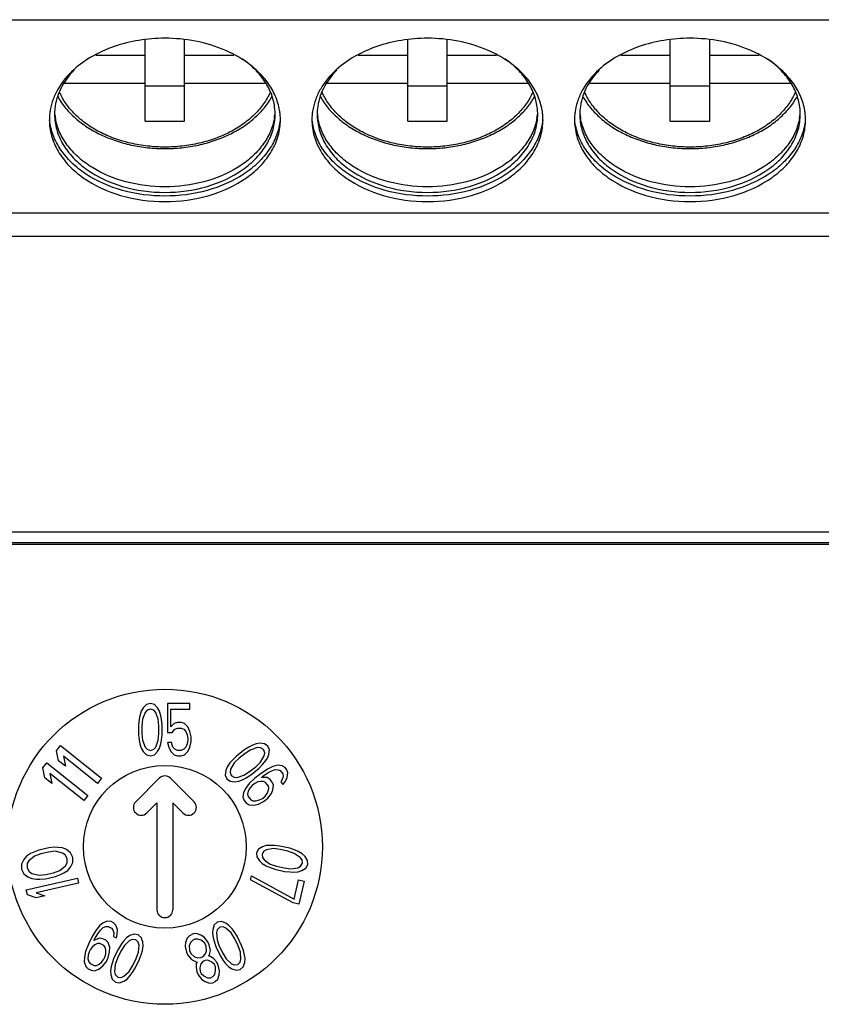
# Model space of a CAD drawing. Units: inches. Extents: x 0.48 to 10.46, y 0.19 to 8.31.
# Drawn here: x 4.89 to 5.49, y 5.41 to 6.15 of the extents above; entities that cross this region are included whole.
import ezdxf

# ---------------------------------------------------------------- set-up
doc = ezdxf.new("R2010")
doc.units = ezdxf.units.IN
doc.header["$LTSCALE"] = 0.605
doc.header["$MEASUREMENT"] = 0
doc.layers.get('0').update_dxf_attribs({"linetype": 'CONTINUOUS'})

msp = doc.modelspace()

# ---------------------------------------------------------------- linework, layer by layer
at = {"color": 7, "linetype": 'Continuous'}
for p, q in [((4.49059, 6.14625), (6.49846, 6.14625)), ((4.98764, 6.07025), (4.98764, 6.13106)), ((5.01717, 6.07025), (5.01717, 6.13106)), ((5.18449, 6.07025), (5.18449, 6.13106)), ((5.21402, 6.07025), (5.21402, 6.13106)), ((5.38134, 6.07025), (5.38134, 6.13106)), ((5.41087, 6.07025), (5.41087, 6.13106)), ((4.95057, 6.11967), (4.98764, 6.11967)), ((5.01717, 6.11967), (5.05419, 6.11967)), ((5.14742, 6.11967), (5.18449, 6.11967)), ((5.21402, 6.11967), (5.25104, 6.11967)), ((5.34427, 6.11967), (5.38134, 6.11967)), ((5.41087, 6.11967), (5.44789, 6.11967)), ((4.92716, 6.09879), (4.98764, 6.09879)), ((5.01717, 6.09879), (5.07761, 6.09879)), ((5.12401, 6.09879), (5.18449, 6.09879)), ((5.21402, 6.09879), (5.27446, 6.09879)), ((5.32086, 6.09879), (5.38134, 6.09879)), ((5.41087, 6.09879), (5.47131, 6.09879)), ((4.98764, 6.0967), (5.01717, 6.0967)), ((5.18449, 6.0967), (5.21402, 6.0967)), ((5.38134, 6.0967), (5.41087, 6.0967)), ((4.98764, 6.07025), (5.01717, 6.07025)), ((5.18449, 6.07025), (5.21402, 6.07025)), ((5.38134, 6.07025), (5.41087, 6.07025)), ((4.49059, 6.00149), (6.49846, 6.00149)), ((4.49059, 5.98387), (6.49846, 5.98387)), ((4.43154, 5.76242), (6.55752, 5.76242)), ((6.50831, 5.75416), (4.48075, 5.75416)), ((4.56225, 5.75312), (6.4268, 5.75312)), ((4.98862, 5.63281), (4.98616, 5.6303)), ((4.99157, 5.63365), (4.98862, 5.63281)), ((4.99453, 5.63281), (4.99157, 5.63365)), ((4.99699, 5.6303), (4.99453, 5.63281)), ((5.00437, 5.63365), (5.00437, 5.61187)), ((5.0211, 5.63365), (5.00437, 5.63365)), ((5.0211, 5.62946), (5.0211, 5.63365)), ((4.98469, 5.62779), (4.9837, 5.62444)), ((4.98616, 5.6303), (4.98469, 5.62779)), ((4.98764, 5.62695), (4.98567, 5.62192)), ((4.98911, 5.62862), (4.98764, 5.62695)), ((4.99157, 5.62946), (4.98911, 5.62862)), ((4.99404, 5.62862), (4.99157, 5.62946)), ((4.99551, 5.62695), (4.99404, 5.62862)), ((4.99748, 5.62192), (4.99551, 5.62695)), ((4.99846, 5.62779), (4.99699, 5.6303)), ((4.99945, 5.62444), (4.99846, 5.62779)), ((5.00683, 5.61606), (5.00683, 5.62946)), ((5.00683, 5.62946), (5.0211, 5.62946)), ((4.98321, 5.62192), (4.98272, 5.61773)), ((4.98272, 5.61773), (4.98272, 5.6102)), ((4.9837, 5.62444), (4.98321, 5.62192)), ((4.98567, 5.62192), (4.98518, 5.6169)), ((4.99797, 5.6169), (4.99748, 5.62192)), ((4.99994, 5.62192), (4.99945, 5.62444)), ((5.00043, 5.61773), (4.99994, 5.62192)), ((5.00043, 5.6102), (5.00043, 5.61773)), ((5.00929, 5.61857), (5.00683, 5.61606)), ((5.01175, 5.61941), (5.00929, 5.61857)), ((5.0147, 5.61941), (5.01175, 5.61941)), ((5.01717, 5.61857), (5.0147, 5.61941)), ((5.01963, 5.61606), (5.01717, 5.61857)), ((4.98272, 5.6102), (4.98321, 5.60601)), ((4.98518, 5.6169), (4.98518, 5.61103)), ((4.98518, 5.61103), (4.98567, 5.60601)), ((4.99748, 5.60601), (4.99797, 5.61103)), ((4.99797, 5.61103), (4.99797, 5.6169)), ((4.99994, 5.60601), (5.00043, 5.6102)), ((5.00437, 5.61187), (5.00781, 5.61187)), ((5.00781, 5.61187), (5.00978, 5.61438)), ((5.00978, 5.61438), (5.01175, 5.61522)), ((5.01175, 5.61522), (5.0147, 5.61522)), ((5.0147, 5.61522), (5.01667, 5.61438)), ((5.01667, 5.61438), (5.01815, 5.61271)), ((5.01815, 5.61271), (5.01913, 5.6102)), ((5.01913, 5.6102), (5.01963, 5.60768)), ((5.0211, 5.61271), (5.01963, 5.61606)), ((5.02209, 5.60852), (5.0211, 5.61271)), ((4.98321, 5.60601), (4.9837, 5.60349)), ((4.9837, 5.60349), (4.98469, 5.60014)), ((4.98567, 5.60601), (4.98764, 5.60098)), ((4.99551, 5.60098), (4.99748, 5.60601)), ((4.99846, 5.60014), (4.99945, 5.60349)), ((4.99945, 5.60349), (4.99994, 5.60601)), ((5.00437, 5.60433), (5.00535, 5.60098)), ((5.00732, 5.60433), (5.00437, 5.60433)), ((5.00831, 5.60098), (5.00732, 5.60433)), ((5.01913, 5.60349), (5.01815, 5.60098)), ((5.01963, 5.60601), (5.01913, 5.60349)), ((5.01963, 5.60768), (5.01963, 5.60601)), ((5.0211, 5.60098), (5.02209, 5.60517)), ((5.02209, 5.60517), (5.02209, 5.60852)), ((5.07077, 5.6034), (5.06753, 5.60208)), ((5.07365, 5.60381), (5.07077, 5.6034)), ((5.07715, 5.60346), (5.07365, 5.60381)), ((5.07965, 5.60167), (5.07715, 5.60346)), ((4.92105, 5.59818), (4.92411, 5.60203)), ((4.92257, 5.59068), (4.92105, 5.59818)), ((4.92411, 5.60203), (4.95491, 5.57751)), ((4.98469, 5.60014), (4.98616, 5.59763)), ((4.98616, 5.59763), (4.98862, 5.59512)), ((4.98764, 5.60098), (4.98911, 5.59931)), ((4.98911, 5.59931), (4.99157, 5.59847)), ((4.99157, 5.59847), (4.99404, 5.59931)), ((4.99404, 5.59931), (4.99551, 5.60098)), ((4.99453, 5.59512), (4.99699, 5.59763)), ((4.99699, 5.59763), (4.99846, 5.60014)), ((5.00535, 5.60098), (5.00683, 5.59763)), ((5.00683, 5.59763), (5.00929, 5.59512)), ((5.00978, 5.59931), (5.00831, 5.60098)), ((5.01175, 5.59847), (5.00978, 5.59931)), ((5.0147, 5.59847), (5.01175, 5.59847)), ((5.01667, 5.59931), (5.0147, 5.59847)), ((5.01815, 5.60098), (5.01667, 5.59931)), ((5.01717, 5.59512), (5.01963, 5.59763)), ((5.01963, 5.59763), (5.0211, 5.60098)), ((5.06168, 5.59867), (5.05579, 5.59397)), ((5.06256, 5.59622), (5.05798, 5.59257)), ((5.06526, 5.6009), (5.06168, 5.59867)), ((5.0668, 5.59897), (5.06256, 5.59622)), ((5.06753, 5.60208), (5.06526, 5.6009)), ((5.07195, 5.60057), (5.0668, 5.59897)), ((5.07418, 5.60046), (5.07195, 5.60057)), ((5.07637, 5.59906), (5.07418, 5.60046)), ((5.07725, 5.59661), (5.07637, 5.59906)), ((5.07686, 5.59441), (5.07725, 5.59661)), ((5.07936, 5.59263), (5.0804, 5.59535)), ((5.08083, 5.59884), (5.07965, 5.60167)), ((5.0804, 5.59535), (5.08083, 5.59884)), ((4.91083, 5.58535), (4.91389, 5.5892)), ((4.91389, 5.5892), (4.9447, 5.56468)), ((4.92781, 5.58651), (4.92257, 5.59068)), ((4.92629, 5.59401), (4.92781, 5.58651)), ((4.95185, 5.57366), (4.92629, 5.59401)), ((4.98862, 5.59512), (4.99157, 5.59428)), ((4.99157, 5.59428), (4.99453, 5.59512)), ((5.00929, 5.59512), (5.01175, 5.59428)), ((5.01175, 5.59428), (5.0147, 5.59428)), ((5.0147, 5.59428), (5.01717, 5.59512)), ((5.05116, 5.58902), (5.04916, 5.58616)), ((5.05282, 5.59097), (5.05116, 5.58902)), ((5.05435, 5.58905), (5.05165, 5.58438)), ((5.05579, 5.59397), (5.05282, 5.59097)), ((5.05798, 5.59257), (5.05435, 5.58905)), ((5.07054, 5.58622), (5.07416, 5.58974)), ((5.07416, 5.58974), (5.07686, 5.59441)), ((5.0757, 5.58782), (5.07735, 5.58977)), ((5.07735, 5.58977), (5.07936, 5.59263)), ((4.91235, 5.57785), (4.91083, 5.58535)), ((4.91607, 5.58117), (4.91759, 5.57367)), ((4.94163, 5.56083), (4.91607, 5.58117)), ((5.04811, 5.58344), (5.04768, 5.57995)), ((5.04916, 5.58616), (5.04811, 5.58344)), ((5.05165, 5.58438), (5.05126, 5.58218)), ((5.05126, 5.58218), (5.05214, 5.57973)), ((5.06172, 5.57982), (5.06595, 5.58257)), ((5.06595, 5.58257), (5.07054, 5.58622)), ((5.06683, 5.58012), (5.07273, 5.58482)), ((5.07453, 5.58122), (5.06994, 5.57756)), ((5.07273, 5.58482), (5.0757, 5.58782)), ((5.07942, 5.58449), (5.07453, 5.58122)), ((5.07606, 5.5793), (5.0803, 5.58205)), ((5.08331, 5.58634), (5.07942, 5.58449)), ((5.0803, 5.58205), (5.08257, 5.58323)), ((5.08257, 5.58323), (5.08515, 5.58403)), ((5.08685, 5.58727), (5.08331, 5.58634)), ((5.08515, 5.58403), (5.08738, 5.58392)), ((5.09035, 5.58691), (5.08685, 5.58727)), ((5.08738, 5.58392), (5.08895, 5.58329)), ((5.08895, 5.58329), (5.0908, 5.58098)), ((5.09254, 5.58551), (5.09035, 5.58691)), ((5.0908, 5.58098), (5.09106, 5.5793)), ((5.09376, 5.58397), (5.09254, 5.58551)), ((5.09464, 5.58153), (5.09376, 5.58397)), ((5.09421, 5.57804), (5.09464, 5.58153)), ((4.91759, 5.57367), (4.91235, 5.57785)), ((4.95491, 5.57751), (4.95185, 5.57366)), ((4.98051, 5.55991), (4.99823, 5.57762)), ((5.00658, 5.57762), (5.02429, 5.55991)), ((5.04768, 5.57995), (5.04887, 5.57712)), ((5.04887, 5.57712), (5.05136, 5.57533)), ((5.05136, 5.57533), (5.05486, 5.57498)), ((5.05214, 5.57973), (5.05433, 5.57833)), ((5.05433, 5.57833), (5.05656, 5.57822)), ((5.05486, 5.57498), (5.05775, 5.57539)), ((5.05656, 5.57822), (5.06172, 5.57982)), ((5.05775, 5.57539), (5.06098, 5.57671)), ((5.06098, 5.57671), (5.06325, 5.57789)), ((5.06567, 5.57352), (5.06301, 5.57014)), ((5.06325, 5.57789), (5.06683, 5.58012)), ((5.06994, 5.57756), (5.06567, 5.57352)), ((5.06982, 5.57369), (5.06786, 5.57212)), ((5.07209, 5.57487), (5.06982, 5.57369)), ((5.07402, 5.57515), (5.07209, 5.57487)), ((5.07625, 5.57504), (5.07402, 5.57515)), ((5.07475, 5.57825), (5.07606, 5.5793)), ((5.07921, 5.57803), (5.07475, 5.57825)), ((5.07782, 5.57441), (5.07625, 5.57504)), ((5.07997, 5.57171), (5.07782, 5.57441)), ((5.0814, 5.57663), (5.07921, 5.57803)), ((5.08294, 5.57471), (5.0814, 5.57663)), ((5.08382, 5.57226), (5.08294, 5.57471)), ((5.09067, 5.5771), (5.08932, 5.57477)), ((5.08932, 5.57477), (5.09086, 5.57284)), ((5.09106, 5.5793), (5.09067, 5.5771)), ((5.09086, 5.57284), (5.09251, 5.57479)), ((5.09251, 5.57479), (5.09421, 5.57804)), ((5.06131, 5.5669), (5.06088, 5.56341)), ((5.06301, 5.57014), (5.06131, 5.5669)), ((5.06485, 5.56783), (5.06446, 5.56563)), ((5.0662, 5.57017), (5.06485, 5.56783)), ((5.06786, 5.57212), (5.0662, 5.57017)), ((5.07749, 5.56407), (5.07915, 5.56602)), ((5.07915, 5.56602), (5.07985, 5.56784)), ((5.07968, 5.56267), (5.08234, 5.56605)), ((5.07985, 5.56784), (5.08024, 5.57004)), ((5.08024, 5.57004), (5.07997, 5.57171)), ((5.08234, 5.56605), (5.08339, 5.56877)), ((5.08339, 5.56877), (5.08382, 5.57226)), ((4.9447, 5.56468), (4.94163, 5.56083)), ((4.98886, 5.55155), (4.9965, 5.55919)), ((4.9965, 5.55919), (4.9965, 5.47896)), ((5.00831, 5.55919), (5.00831, 5.47896)), ((5.01594, 5.55155), (5.00831, 5.55919)), ((5.06088, 5.56341), (5.06176, 5.56096)), ((5.06176, 5.56096), (5.06329, 5.55904)), ((5.06329, 5.55904), (5.06548, 5.55764)), ((5.06446, 5.56563), (5.06473, 5.56396)), ((5.06473, 5.56396), (5.06687, 5.56127)), ((5.06687, 5.56127), (5.06845, 5.56063)), ((5.06845, 5.56063), (5.07068, 5.56052)), ((5.07068, 5.56052), (5.07326, 5.56132)), ((5.07252, 5.55822), (5.07641, 5.56006)), ((5.07326, 5.56132), (5.07553, 5.5625)), ((5.07553, 5.5625), (5.07749, 5.56407)), ((5.07641, 5.56006), (5.07968, 5.56267)), ((5.06548, 5.55764), (5.06898, 5.55728)), ((5.06898, 5.55728), (5.07252, 5.55822)), ((4.90407, 5.52223), (4.90176, 5.52107)), ((4.90801, 5.52377), (4.90407, 5.52223)), ((4.91536, 5.52545), (4.90801, 5.52377)), ((4.91523, 5.52227), (4.90952, 5.52096)), ((4.92027, 5.52279), (4.91523, 5.52227)), ((4.91958, 5.52579), (4.91536, 5.52545)), ((4.92217, 5.52575), (4.91958, 5.52579)), ((4.92572, 5.52151), (4.92027, 5.52279)), ((4.92571, 5.5253), (4.92217, 5.52575)), ((4.92857, 5.52406), (4.92571, 5.5253)), ((4.92776, 5.52009), (4.92572, 5.52151)), ((4.93171, 5.52162), (4.92857, 5.52406)), ((4.93335, 5.51821), (4.93171, 5.52162)), ((5.07266, 5.52432), (5.07118, 5.52163)), ((5.07118, 5.52163), (5.07134, 5.51856)), ((5.07565, 5.52616), (5.07266, 5.52432)), ((5.07663, 5.52291), (5.07527, 5.5207)), ((5.07843, 5.52704), (5.07565, 5.52616)), ((5.07859, 5.52398), (5.07663, 5.52291)), ((5.08192, 5.52726), (5.07843, 5.52704)), ((5.08393, 5.52478), (5.07859, 5.52398)), ((5.08448, 5.52718), (5.08192, 5.52726)), ((5.08894, 5.52414), (5.08393, 5.52478)), ((5.08867, 5.52673), (5.08448, 5.52718)), ((5.09602, 5.52505), (5.08867, 5.52673)), ((5.09466, 5.52284), (5.08894, 5.52414)), ((5.09945, 5.52124), (5.09466, 5.52284)), ((5.09999, 5.52364), (5.09602, 5.52505)), ((5.10233, 5.52261), (5.09999, 5.52364)), ((5.10538, 5.5209), (5.10233, 5.52261)), ((4.89673, 5.51677), (4.89496, 5.51321)), ((4.89876, 5.51913), (4.89673, 5.51677)), ((4.90176, 5.52107), (4.89876, 5.51913)), ((4.90041, 5.51572), (4.89918, 5.51354)), ((4.90476, 5.51924), (4.90041, 5.51572)), ((4.90952, 5.52096), (4.90476, 5.51924)), ((4.92927, 5.51728), (4.92776, 5.52009)), ((4.92791, 5.51192), (4.92914, 5.51409)), ((4.92914, 5.51409), (4.92927, 5.51728)), ((4.93159, 5.51087), (4.93336, 5.51443)), ((4.93336, 5.51443), (4.93335, 5.51821)), ((5.07134, 5.51856), (5.07325, 5.51561)), ((5.07325, 5.51561), (5.07537, 5.51361)), ((5.07527, 5.5207), (5.07554, 5.51811)), ((5.07554, 5.51811), (5.07684, 5.5163)), ((5.07684, 5.5163), (5.0813, 5.51327)), ((5.10391, 5.51821), (5.09945, 5.52124)), ((5.10521, 5.5164), (5.10391, 5.51821)), ((5.10548, 5.51381), (5.10521, 5.5164)), ((5.1075, 5.5189), (5.10538, 5.5209)), ((5.10941, 5.51595), (5.1075, 5.5189)), ((5.10957, 5.51288), (5.10941, 5.51595)), ((4.89496, 5.51321), (4.89497, 5.50942)), ((4.89497, 5.50942), (4.89661, 5.50601)), ((4.89918, 5.51354), (4.89905, 5.51036)), ((4.89905, 5.51036), (4.90056, 5.50755)), ((4.90056, 5.50755), (4.9026, 5.50612)), ((4.9188, 5.50668), (4.92357, 5.5084)), ((4.92357, 5.5084), (4.92791, 5.51192)), ((4.92656, 5.50656), (4.92956, 5.50851)), ((4.92956, 5.50851), (4.93159, 5.51087)), ((5.07537, 5.51361), (5.07842, 5.5119)), ((5.07842, 5.5119), (5.08076, 5.51087)), ((5.08076, 5.51087), (5.08473, 5.50946)), ((5.0813, 5.51327), (5.0861, 5.51167)), ((5.08473, 5.50946), (5.09208, 5.50778)), ((5.0861, 5.51167), (5.09181, 5.51037)), ((5.09181, 5.51037), (5.09682, 5.50973)), ((5.09208, 5.50778), (5.09627, 5.50733)), ((5.09627, 5.50733), (5.09883, 5.50725)), ((5.09682, 5.50973), (5.10216, 5.51053)), ((5.09883, 5.50725), (5.10232, 5.50747)), ((5.10216, 5.51053), (5.10412, 5.5116)), ((5.10232, 5.50747), (5.1051, 5.50835)), ((5.10412, 5.5116), (5.10548, 5.51381)), ((5.1051, 5.50835), (5.1081, 5.51019)), ((5.1081, 5.51019), (5.10957, 5.51288)), ((4.89661, 5.50601), (4.89975, 5.50358)), ((4.89854, 5.49383), (4.93692, 5.50262)), ((4.89975, 5.50358), (4.90261, 5.50234)), ((4.9026, 5.50612), (4.90805, 5.50485)), ((4.90261, 5.50234), (4.90615, 5.50189)), ((4.90615, 5.50189), (4.90874, 5.50185)), ((4.90805, 5.50485), (4.91309, 5.50537)), ((4.90874, 5.50185), (4.91296, 5.50218)), ((4.91296, 5.50218), (4.92031, 5.50387)), ((4.91309, 5.50537), (4.9188, 5.50668)), ((4.92031, 5.50387), (4.92425, 5.5054)), ((4.92425, 5.5054), (4.92656, 5.50656)), ((4.93692, 5.50262), (4.93774, 5.49902)), ((5.06659, 5.50148), (5.06725, 5.50436)), ((5.0987, 5.48406), (5.06659, 5.50148)), ((5.06725, 5.50436), (5.09936, 5.48694)), ((5.09936, 5.48694), (5.10264, 5.50134)), ((5.10264, 5.50134), (5.10672, 5.50041)), ((5.10672, 5.50041), (5.10279, 5.48313)), ((4.89937, 5.49023), (4.89854, 5.49383)), ((4.93774, 5.49902), (4.9059, 5.49173)), ((4.90591, 5.48795), (4.89937, 5.49023)), ((4.9059, 5.49173), (4.91244, 5.48944)), ((4.91244, 5.48944), (4.90591, 5.48795)), ((5.10279, 5.48313), (5.0987, 5.48406)), ((4.9595, 5.47041), (4.95619, 5.46922)), ((4.96208, 5.47009), (4.9595, 5.47041)), ((4.96385, 5.46923), (4.96208, 5.47009)), ((5.04474, 5.47011), (5.04172, 5.46958)), ((5.04805, 5.46891), (5.04474, 5.47011)), ((4.95069, 5.46351), (4.94769, 5.45845)), ((4.9534, 5.46685), (4.95069, 5.46351)), ((4.95254, 5.46169), (4.95408, 5.46373)), ((4.95619, 5.46922), (4.9534, 5.46685)), ((4.95408, 5.46373), (4.95606, 5.46556)), ((4.95606, 5.46556), (4.95812, 5.46643)), ((4.95812, 5.46643), (4.95981, 5.46654)), ((4.95981, 5.46654), (4.96247, 5.46525)), ((4.96247, 5.46525), (4.96343, 5.46385)), ((4.96343, 5.46385), (4.96403, 5.4617)), ((4.9657, 5.46741), (4.96385, 5.46923)), ((4.96682, 5.46407), (4.9657, 5.46741)), ((4.96669, 5.46041), (4.96682, 5.46407)), ((5.0383, 5.46421), (5.03806, 5.46131)), ((5.03942, 5.46755), (5.0383, 5.46421)), ((5.04172, 5.46958), (5.03942, 5.46755)), ((5.04169, 5.46399), (5.04108, 5.46184)), ((5.04354, 5.46581), (5.04169, 5.46399)), ((5.04612, 5.46612), (5.04354, 5.46581)), ((5.04818, 5.46526), (5.04612, 5.46612)), ((5.05047, 5.46729), (5.04805, 5.46891)), ((5.05213, 5.46158), (5.04818, 5.46526)), ((5.05281, 5.4647), (5.05047, 5.46729)), ((5.05435, 5.46265), (5.05281, 5.4647)), ((5.05661, 5.45909), (5.05435, 5.46265)), ((4.94769, 5.45845), (4.94513, 5.45317)), ((4.95329, 5.4576), (4.94917, 5.45587)), ((4.94917, 5.45587), (4.9499, 5.45738)), ((4.9499, 5.45738), (4.95254, 5.46169)), ((4.95587, 5.45728), (4.95329, 5.4576)), ((4.95809, 5.4562), (4.95587, 5.45728)), ((4.95993, 5.45438), (4.95809, 5.4562)), ((4.96403, 5.4617), (4.96382, 5.45901)), ((4.96382, 5.45901), (4.96603, 5.45794)), ((4.96603, 5.45794), (4.96669, 5.46041)), ((4.97135, 5.45536), (4.96981, 5.45331)), ((4.9737, 5.45795), (4.97135, 5.45536)), ((4.97599, 5.45591), (4.97202, 5.45224)), ((4.97612, 5.45957), (4.9737, 5.45795)), ((4.97805, 5.45677), (4.97599, 5.45591)), ((4.97943, 5.46075), (4.97612, 5.45957)), ((4.98063, 5.45645), (4.97805, 5.45677)), ((4.98245, 5.46022), (4.97943, 5.46075)), ((4.98248, 5.45462), (4.98063, 5.45645)), ((4.98474, 5.45818), (4.98245, 5.46022)), ((4.98586, 5.45484), (4.98474, 5.45818)), ((5.01903, 5.45771), (5.01791, 5.45438)), ((5.02088, 5.45954), (5.01903, 5.45771)), ((5.02354, 5.46082), (5.02088, 5.45954)), ((5.02315, 5.45598), (5.02174, 5.45437)), ((5.02492, 5.45683), (5.02315, 5.45598)), ((5.02612, 5.46113), (5.02354, 5.46082)), ((5.02706, 5.45693), (5.02492, 5.45683)), ((5.02943, 5.45994), (5.02612, 5.46113)), ((5.02956, 5.45628), (5.02706, 5.45693)), ((5.03185, 5.45832), (5.02943, 5.45994)), ((5.03234, 5.4539), (5.02956, 5.45628)), ((5.03456, 5.45497), (5.03185, 5.45832)), ((5.03806, 5.46131), (5.03863, 5.45786)), ((5.03863, 5.45786), (5.03928, 5.45539)), ((5.03928, 5.45539), (5.04065, 5.4514)), ((5.04108, 5.46184), (5.04149, 5.45645)), ((5.04149, 5.45645), (5.04323, 5.45171)), ((5.05476, 5.45727), (5.05213, 5.46158)), ((5.0573, 5.45199), (5.05476, 5.45727)), ((5.05988, 5.4523), (5.05661, 5.45909)), ((4.94302, 5.44768), (4.94208, 5.44348)), ((4.94513, 5.45317), (4.94302, 5.44768)), ((4.94633, 5.44887), (4.9456, 5.44736)), ((4.94787, 5.45092), (4.94633, 5.44887)), ((4.94985, 5.45275), (4.94787, 5.45092)), ((4.95191, 5.45361), (4.94985, 5.45275)), ((4.9536, 5.45372), (4.95191, 5.45361)), ((4.9567, 5.45222), (4.9536, 5.45372)), ((4.95766, 5.45082), (4.9567, 5.45222)), ((4.95826, 5.44867), (4.95766, 5.45082)), ((4.95805, 5.44598), (4.95826, 5.44867)), ((4.96105, 5.45104), (4.95993, 5.45438)), ((4.96092, 5.44738), (4.96105, 5.45104)), ((4.96754, 5.44976), (4.96425, 5.44298)), ((4.96939, 5.44793), (4.96683, 5.44266)), ((4.96981, 5.45331), (4.96754, 5.44976)), ((4.97202, 5.45224), (4.96939, 5.44793)), ((4.98307, 5.45247), (4.98248, 5.45462)), ((4.98265, 5.44709), (4.98307, 5.45247)), ((4.98487, 5.44602), (4.98552, 5.44849)), ((4.98552, 5.44849), (4.9861, 5.45194)), ((4.9861, 5.45194), (4.98586, 5.45484)), ((5.01791, 5.45438), (5.01767, 5.45148)), ((5.01767, 5.45148), (5.0186, 5.44728)), ((5.02174, 5.45437), (5.02069, 5.452)), ((5.02069, 5.452), (5.02082, 5.44835)), ((5.02082, 5.44835), (5.02191, 5.44608)), ((5.03343, 5.45164), (5.03234, 5.4539)), ((5.03251, 5.44562), (5.03356, 5.44798)), ((5.03356, 5.44798), (5.03343, 5.45164)), ((5.03565, 5.45271), (5.03456, 5.45497)), ((5.03658, 5.44851), (5.03565, 5.45271)), ((5.0359, 5.44539), (5.03658, 5.44851)), ((5.04065, 5.4514), (5.04393, 5.44461)), ((5.04323, 5.45171), (5.04578, 5.44643)), ((5.05904, 5.44725), (5.0573, 5.45199)), ((5.06126, 5.44832), (5.05988, 5.4523)), ((5.06191, 5.44584), (5.06126, 5.44832)), ((4.94208, 5.44348), (4.94194, 5.43983)), ((4.94494, 5.44489), (4.94473, 5.4422)), ((4.94473, 5.4422), (4.94533, 5.44005)), ((4.9456, 5.44736), (4.94494, 5.44489)), ((4.95513, 5.43995), (4.95667, 5.442)), ((4.95667, 5.442), (4.9574, 5.44351)), ((4.9574, 5.44351), (4.95805, 5.44598)), ((4.95852, 5.44017), (4.95998, 5.44319)), ((4.95998, 5.44319), (4.96092, 5.44738)), ((4.96425, 5.44298), (4.96287, 5.43899)), ((4.96683, 5.44266), (4.96508, 5.43792)), ((4.97835, 5.43708), (4.9809, 5.44235)), ((4.98019, 5.43525), (4.98348, 5.44203)), ((4.9809, 5.44235), (4.98265, 5.44709)), ((4.98348, 5.44203), (4.98487, 5.44602)), ((5.0186, 5.44728), (5.01969, 5.44501)), ((5.01969, 5.44501), (5.0224, 5.44167)), ((5.02191, 5.44608), (5.02469, 5.4437)), ((5.0224, 5.44167), (5.02526, 5.44026)), ((5.02469, 5.4437), (5.02719, 5.44305)), ((5.02526, 5.44026), (5.02651, 5.43993)), ((5.02719, 5.44305), (5.02933, 5.44315)), ((5.02933, 5.44315), (5.0311, 5.44401)), ((5.03256, 5.44099), (5.03079, 5.44013)), ((5.0311, 5.44401), (5.03251, 5.44562)), ((5.0347, 5.44109), (5.03256, 5.44099)), ((5.03756, 5.43968), (5.0347, 5.44109)), ((5.03538, 5.44421), (5.0359, 5.44539)), ((5.03663, 5.44388), (5.03538, 5.44421)), ((5.03905, 5.44226), (5.03663, 5.44388)), ((5.04139, 5.43967), (5.03905, 5.44226)), ((5.04393, 5.44461), (5.04619, 5.44105)), ((5.04578, 5.44643), (5.0484, 5.44212)), ((5.04619, 5.44105), (5.04772, 5.439)), ((5.0484, 5.44212), (5.05236, 5.43845)), ((5.05885, 5.43971), (5.05945, 5.44186)), ((5.05945, 5.44186), (5.05904, 5.44725)), ((5.06248, 5.44239), (5.06191, 5.44584)), ((5.06224, 5.43949), (5.06248, 5.44239)), ((4.94194, 5.43983), (4.94306, 5.43649)), ((4.94306, 5.43649), (4.94491, 5.43466)), ((4.94491, 5.43466), (4.94713, 5.43359)), ((4.94533, 5.44005), (4.94629, 5.43865)), ((4.94629, 5.43865), (4.94939, 5.43715)), ((4.94713, 5.43359), (4.9497, 5.43327)), ((4.94939, 5.43715), (4.95109, 5.43726)), ((4.9497, 5.43327), (4.95301, 5.43446)), ((4.95109, 5.43726), (4.95315, 5.43812)), ((4.95301, 5.43446), (4.9558, 5.43683)), ((4.95315, 5.43812), (4.95513, 5.43995)), ((4.9558, 5.43683), (4.95852, 5.44017)), ((4.96222, 5.43652), (4.96164, 5.43307)), ((4.96164, 5.43307), (4.96187, 5.43017)), ((4.96287, 5.43899), (4.96222, 5.43652)), ((4.96508, 5.43792), (4.96466, 5.43254)), ((4.97571, 5.43277), (4.97835, 5.43708)), ((4.97793, 5.4317), (4.98019, 5.43525)), ((5.02599, 5.43875), (5.02575, 5.43585)), ((5.02575, 5.43585), (5.02632, 5.4324)), ((5.02651, 5.43993), (5.02599, 5.43875)), ((5.02938, 5.43852), (5.02869, 5.4354)), ((5.02869, 5.4354), (5.0289, 5.43271)), ((5.03079, 5.44013), (5.02938, 5.43852)), ((5.03954, 5.43784), (5.03756, 5.43968)), ((5.04027, 5.43633), (5.03954, 5.43784)), ((5.03979, 5.43052), (5.04047, 5.43364)), ((5.04047, 5.43364), (5.04027, 5.43633)), ((5.04248, 5.4374), (5.04139, 5.43967)), ((5.04342, 5.4332), (5.04248, 5.4374)), ((5.04318, 5.4303), (5.04342, 5.4332)), ((5.04772, 5.439), (5.05006, 5.43641)), ((5.05006, 5.43641), (5.05249, 5.43479)), ((5.05236, 5.43845), (5.05442, 5.43758)), ((5.05249, 5.43479), (5.05579, 5.43359)), ((5.05442, 5.43758), (5.057, 5.43789)), ((5.05579, 5.43359), (5.05882, 5.43412)), ((5.057, 5.43789), (5.05885, 5.43971)), ((5.05882, 5.43412), (5.06111, 5.43616)), ((5.06111, 5.43616), (5.06224, 5.43949)), ((4.96187, 5.43017), (4.96299, 5.42683)), ((4.96299, 5.42683), (4.96528, 5.42479)), ((4.96466, 5.43254), (4.96526, 5.43039)), ((4.96526, 5.43039), (4.96711, 5.42856)), ((4.96711, 5.42856), (4.96969, 5.42824)), ((4.96969, 5.42824), (4.97175, 5.4291)), ((4.97161, 5.42545), (4.97404, 5.42706)), ((4.97175, 5.4291), (4.97571, 5.43277)), ((4.97404, 5.42706), (4.97639, 5.42965)), ((4.97639, 5.42965), (4.97793, 5.4317)), ((5.02632, 5.4324), (5.02741, 5.43014)), ((5.02741, 5.43014), (5.03012, 5.42679)), ((5.0289, 5.43271), (5.02963, 5.4312)), ((5.02963, 5.4312), (5.03161, 5.42937)), ((5.03012, 5.42679), (5.03254, 5.42517)), ((5.03161, 5.42937), (5.03447, 5.42796)), ((5.03447, 5.42796), (5.03661, 5.42806)), ((5.03661, 5.42806), (5.03838, 5.42891)), ((5.03838, 5.42891), (5.03979, 5.43052)), ((5.0402, 5.42514), (5.04205, 5.42697)), ((5.04205, 5.42697), (5.04318, 5.4303)), ((4.96528, 5.42479), (4.9683, 5.42426)), ((4.9683, 5.42426), (4.97161, 5.42545)), ((5.03254, 5.42517), (5.03585, 5.42397)), ((5.03585, 5.42397), (5.03843, 5.42429)), ((5.03843, 5.42429), (5.0402, 5.42514))]:
    msp.add_line(p, q, dxfattribs=at)
for radius in [0.11811, 0.06102]:
    msp.add_circle((5.0024, 5.5262), radius, dxfattribs=at)
for centre, radius, start, end in [((4.9593, 6.07108), 0.04351, 174.5155, 179.99894), ((4.95963, 6.07105), 0.04384, 170.0641, 174.51136), ((4.96119, 6.07526), 0.04146, 177.17069, 180.00204), ((4.9613, 6.07526), 0.04157, 174.25848, 177.16961), ((4.96156, 6.07948), 0.04184, 185.74918, 189.74601), ((5.04324, 6.07948), 0.04184, 350.25398, 354.25701), ((5.04352, 6.07526), 0.04156, 2.90502, 5.74455), ((5.04362, 6.07526), 0.04146, 0.00308, 2.904), ((5.04523, 6.07106), 0.04379, 5.48384, 9.47734), ((5.04552, 6.07109), 0.0435, 0.0062, 5.48069), ((5.15615, 6.07108), 0.04351, 174.5155, 179.99894), ((5.15648, 6.07105), 0.04384, 170.0641, 174.51136), ((5.15804, 6.07526), 0.04146, 177.17069, 180.00204), ((5.15815, 6.07526), 0.04157, 174.25848, 177.16961), ((5.15841, 6.07948), 0.04184, 185.74918, 189.74601), ((5.24009, 6.07948), 0.04184, 350.25398, 354.25701), ((5.24037, 6.07526), 0.04156, 2.90502, 5.74455), ((5.24047, 6.07526), 0.04146, 0.00308, 2.904), ((5.24208, 6.07106), 0.04379, 5.48384, 9.47734), ((5.24237, 6.07109), 0.0435, 0.0062, 5.48069), ((5.353, 6.07108), 0.04351, 174.5155, 179.99894), ((5.35333, 6.07105), 0.04384, 170.0641, 174.51136), ((5.35489, 6.07526), 0.04146, 177.17069, 180.00204), ((5.355, 6.07526), 0.04157, 174.25848, 177.16961), ((5.35526, 6.07948), 0.04184, 185.74918, 189.74601), ((5.43694, 6.07948), 0.04184, 350.25398, 354.25701), ((5.43722, 6.07526), 0.04156, 2.90502, 5.74455), ((5.43732, 6.07526), 0.04146, 0.00308, 2.904), ((5.43893, 6.07106), 0.04379, 5.48384, 9.47734), ((5.43922, 6.07109), 0.0435, 0.0062, 5.48069), ((5.0024, 5.57345), 0.00591, 45, 135), ((4.98469, 5.55573), 0.00591, 135, 315), ((5.02012, 5.55573), 0.00591, 225, 45), ((5.0024, 5.47896), 0.00591, 180, 360)]:
    msp.add_arc(centre, radius, start, end, dxfattribs=at)
for points, knots in [([(5.0024, 6.13233), (4.99587, 6.13233), (4.98294, 6.1313), (4.95909, 6.12541), (4.94268, 6.11654), (4.93406, 6.10871)], [0, 0, 0, 0, 0.01958251, 0.03867334, 0.07361974, 0.07361974, 0.07361974, 0.07361974]), ([(5.06013, 6.11674), (5.0561, 6.11929), (5.03823, 6.12858), (5.01772, 6.13233), (5.0024, 6.13233)], [0, 0, 0, 0, 0.01430769, 0.06024939, 0.06024939, 0.06024939, 0.06024939]), ([(5.19925, 6.13233), (5.19272, 6.13233), (5.1798, 6.1313), (5.15594, 6.12541), (5.13953, 6.11654), (5.13091, 6.10871)], [0, 0, 0, 0, 0.01958251, 0.03867334, 0.07361974, 0.07361974, 0.07361974, 0.07361974]), ([(5.25698, 6.11674), (5.25295, 6.11929), (5.23508, 6.12858), (5.21457, 6.13233), (5.19925, 6.13233)], [0, 0, 0, 0, 0.01430769, 0.06024939, 0.06024939, 0.06024939, 0.06024939]), ([(5.3961, 6.13233), (5.38957, 6.13233), (5.37665, 6.1313), (5.35279, 6.12541), (5.33638, 6.11654), (5.32776, 6.10871)], [0, 0, 0, 0, 0.01958251, 0.03867334, 0.07361974, 0.07361974, 0.07361974, 0.07361974]), ([(5.45384, 6.11674), (5.4498, 6.11929), (5.43193, 6.12858), (5.41142, 6.13233), (5.3961, 6.13233)], [0, 0, 0, 0, 0.01430769, 0.06024939, 0.06024939, 0.06024939, 0.06024939]), ([(5.08842, 6.07827), (5.0878, 6.08198), (5.08554, 6.08945), (5.07945, 6.09979), (5.07088, 6.10914), (5.06391, 6.11436), (5.06013, 6.11674)], [0, 0, 0, 0, 0.01129981, 0.02313499, 0.03570877, 0.04910504, 0.04910504, 0.04910504, 0.04910504]), ([(5.08487, 6.07942), (5.08451, 6.08296), (5.08284, 6.09012), (5.0777, 6.10017), (5.07013, 6.10935), (5.06383, 6.11454), (5.06039, 6.11693)], [0, 0, 0, 0, 0.01067678, 0.02179521, 0.03357662, 0.04612992, 0.04612992, 0.04612992, 0.04612992]), ([(5.28527, 6.07827), (5.28465, 6.08198), (5.28239, 6.08945), (5.2763, 6.09979), (5.26773, 6.10914), (5.26076, 6.11436), (5.25698, 6.11674)], [0, 0, 0, 0, 0.01129981, 0.02313499, 0.03570877, 0.04910504, 0.04910504, 0.04910504, 0.04910504]), ([(5.28172, 6.07942), (5.28136, 6.08296), (5.27969, 6.09012), (5.27455, 6.10017), (5.26698, 6.10935), (5.26068, 6.11454), (5.25725, 6.11693)], [0, 0, 0, 0, 0.01067678, 0.02179521, 0.03357662, 0.04612992, 0.04612992, 0.04612992, 0.04612992]), ([(5.48212, 6.07827), (5.4815, 6.08198), (5.47924, 6.08945), (5.47315, 6.09979), (5.46458, 6.10914), (5.45761, 6.11436), (5.45384, 6.11674)], [0, 0, 0, 0, 0.01129981, 0.02313499, 0.03570877, 0.04910504, 0.04910504, 0.04910504, 0.04910504]), ([(5.47857, 6.07942), (5.47821, 6.08296), (5.47654, 6.09012), (5.4714, 6.10017), (5.46383, 6.10935), (5.45753, 6.11454), (5.4541, 6.11693)], [0, 0, 0, 0, 0.01067678, 0.02179521, 0.03357662, 0.04612992, 0.04612992, 0.04612992, 0.04612992]), ([(4.93406, 6.10871), (4.92952, 6.10459), (4.92357, 6.09756), (4.91844, 6.08688), (4.91693, 6.08137), (4.91644, 6.07861)], [0, 0, 0, 0, 0.01839647, 0.02704248, 0.0354252, 0.0354252, 0.0354252, 0.0354252]), ([(4.93441, 6.10852), (4.93042, 6.10445), (4.92531, 6.09756), (4.92124, 6.08728), (4.9202, 6.08203), (4.91993, 6.07942)], [0, 0, 0, 0, 0.01709542, 0.02517027, 0.03304299, 0.03304299, 0.03304299, 0.03304299]), ([(5.13091, 6.10871), (5.12637, 6.10459), (5.12043, 6.09756), (5.11529, 6.08688), (5.11378, 6.08137), (5.11329, 6.07861)], [0, 0, 0, 0, 0.01839647, 0.02704248, 0.0354252, 0.0354252, 0.0354252, 0.0354252]), ([(5.13126, 6.10852), (5.12727, 6.10445), (5.12216, 6.09756), (5.11809, 6.08728), (5.11705, 6.08203), (5.11678, 6.07942)], [0, 0, 0, 0, 0.01709542, 0.02517027, 0.03304299, 0.03304299, 0.03304299, 0.03304299]), ([(5.32776, 6.10871), (5.32322, 6.10459), (5.31728, 6.09756), (5.31214, 6.08688), (5.31063, 6.08137), (5.31015, 6.07861)], [0, 0, 0, 0, 0.01839647, 0.02704248, 0.0354252, 0.0354252, 0.0354252, 0.0354252]), ([(5.32811, 6.10852), (5.32412, 6.10445), (5.31901, 6.09756), (5.31494, 6.08728), (5.3139, 6.08203), (5.31363, 6.07942)], [0, 0, 0, 0, 0.01709542, 0.02517027, 0.03304299, 0.03304299, 0.03304299, 0.03304299]), ([(5.0813, 6.09176), (5.07997, 6.08875), (5.07657, 6.08285), (5.06975, 6.0749), (5.06126, 6.06783), (5.05133, 6.0618), (5.0402, 6.05696), (5.02813, 6.05341), (5.01544, 6.05125), (5.00243, 6.05052), (4.98941, 6.05125), (4.97672, 6.0534), (4.96465, 6.05694), (4.95351, 6.06178), (4.94358, 6.0678), (4.93508, 6.07487), (4.92825, 6.08282), (4.92485, 6.08872), (4.92352, 6.09173)], [0, 0, 0, 0, 0.0098739, 0.0202784, 0.0312793, 0.0428775, 0.0550182, 0.0676032, 0.080502, 0.093563, 0.1066242, 0.1195238, 0.1321101, 0.1442527, 0.155853, 0.1668561, 0.1772628, 0.1871385, 0.1871385, 0.1871385, 0.1871385]), ([(5.27815, 6.09176), (5.27682, 6.08875), (5.27342, 6.08285), (5.2666, 6.0749), (5.25811, 6.06783), (5.24818, 6.0618), (5.23705, 6.05696), (5.22498, 6.05341), (5.21229, 6.05125), (5.19928, 6.05052), (5.18626, 6.05125), (5.17357, 6.0534), (5.1615, 6.05694), (5.15036, 6.06178), (5.14043, 6.0678), (5.13193, 6.07487), (5.1251, 6.08282), (5.1217, 6.08872), (5.12037, 6.09173)], [0, 0, 0, 0, 0.0098739, 0.0202784, 0.0312793, 0.0428775, 0.0550182, 0.0676032, 0.080502, 0.093563, 0.1066242, 0.1195238, 0.1321101, 0.1442527, 0.155853, 0.1668561, 0.1772628, 0.1871385, 0.1871385, 0.1871385, 0.1871385]), ([(5.475, 6.09176), (5.47367, 6.08875), (5.47028, 6.08285), (5.46345, 6.0749), (5.45496, 6.06783), (5.44503, 6.0618), (5.4339, 6.05696), (5.42183, 6.05341), (5.40914, 6.05125), (5.39613, 6.05052), (5.38311, 6.05125), (5.37042, 6.0534), (5.35835, 6.05694), (5.34721, 6.06178), (5.33728, 6.0678), (5.32878, 6.07487), (5.32195, 6.08282), (5.31855, 6.08872), (5.31722, 6.09173)], [0, 0, 0, 0, 0.0098739, 0.0202784, 0.0312793, 0.0428775, 0.0550182, 0.0676032, 0.080502, 0.093563, 0.1066242, 0.1195238, 0.1321101, 0.1442527, 0.155853, 0.1668561, 0.1772628, 0.1871385, 0.1871385, 0.1871385, 0.1871385]), ([(4.92223, 6.08832), (4.92389, 6.08539), (4.92786, 6.0797), (4.9353, 6.07212), (4.94417, 6.06545), (4.95427, 6.05982), (4.96539, 6.05532), (4.97728, 6.05205), (4.9897, 6.05006), (5.0024, 6.04939), (5.01509, 6.05006), (5.02751, 6.05205), (5.03941, 6.05532), (5.05052, 6.05981), (5.06062, 6.06544), (5.06949, 6.07211), (5.07694, 6.0797), (5.08091, 6.08539), (5.08257, 6.08832)], [0, 0, 0, 0, 0.0101173, 0.0206867, 0.0317475, 0.0432942, 0.0552803, 0.0676259, 0.0802253, 0.0929559, 0.1056865, 0.118286, 0.1306317, 0.1426181, 0.154165, 0.165226, 0.1757957, 0.1859132, 0.1859132, 0.1859132, 0.1859132]), ([(5.11908, 6.08832), (5.12074, 6.08539), (5.12471, 6.0797), (5.13215, 6.07212), (5.14102, 6.06545), (5.15112, 6.05982), (5.16224, 6.05532), (5.17413, 6.05205), (5.18655, 6.05006), (5.19925, 6.04939), (5.21194, 6.05006), (5.22437, 6.05205), (5.23626, 6.05532), (5.24737, 6.05981), (5.25747, 6.06544), (5.26634, 6.07211), (5.27379, 6.0797), (5.27776, 6.08539), (5.27942, 6.08832)], [0, 0, 0, 0, 0.0101173, 0.0206867, 0.0317475, 0.0432942, 0.0552803, 0.0676259, 0.0802253, 0.0929559, 0.1056865, 0.118286, 0.1306317, 0.1426181, 0.154165, 0.165226, 0.1757957, 0.1859132, 0.1859132, 0.1859132, 0.1859132]), ([(5.31593, 6.08832), (5.31759, 6.08539), (5.32156, 6.0797), (5.329, 6.07212), (5.33787, 6.06545), (5.34797, 6.05982), (5.35909, 6.05532), (5.37098, 6.05205), (5.38341, 6.05006), (5.3961, 6.04939), (5.40879, 6.05006), (5.42122, 6.05205), (5.43311, 6.05532), (5.44422, 6.05981), (5.45432, 6.06544), (5.46319, 6.07211), (5.47064, 6.0797), (5.47461, 6.08539), (5.47627, 6.08832)], [0, 0, 0, 0, 0.0101173, 0.0206867, 0.0317475, 0.0432942, 0.0552803, 0.0676259, 0.0802253, 0.0929559, 0.1056865, 0.118286, 0.1306317, 0.1426181, 0.154165, 0.165226, 0.1757957, 0.1859132, 0.1859132, 0.1859132, 0.1859132]), ([(4.91973, 6.07526), (4.91973, 6.07142), (4.92084, 6.06357), (4.92571, 6.05242), (4.93353, 6.04224), (4.94782, 6.0301), (4.97111, 6.01958), (4.99175, 6.0168), (5.0024, 6.0168)], [0, 0, 0, 0, 0.0115146, 0.0234475, 0.036117, 0.0496884, 0.0793522, 0.1113042, 0.1113042, 0.1113042, 0.1113042]), ([(5.0024, 6.0168), (5.01305, 6.0168), (5.0337, 6.01958), (5.05698, 6.0301), (5.07127, 6.04224), (5.07909, 6.05242), (5.08396, 6.06357), (5.08508, 6.07143), (5.08508, 6.07527)], [0, 0, 0, 0, 0.0319533, 0.0616177, 0.0751896, 0.0878597, 0.0997934, 0.1113088, 0.1113088, 0.1113088, 0.1113088]), ([(5.11658, 6.07526), (5.11658, 6.07142), (5.11769, 6.06357), (5.12256, 6.05242), (5.13038, 6.04224), (5.14467, 6.0301), (5.16796, 6.01958), (5.1886, 6.0168), (5.19925, 6.0168)], [0, 0, 0, 0, 0.0115146, 0.0234475, 0.036117, 0.0496884, 0.0793522, 0.1113042, 0.1113042, 0.1113042, 0.1113042]), ([(5.19925, 6.0168), (5.2099, 6.0168), (5.23055, 6.01958), (5.25383, 6.0301), (5.26812, 6.04224), (5.27594, 6.05242), (5.28081, 6.06357), (5.28193, 6.07143), (5.28193, 6.07527)], [0, 0, 0, 0, 0.0319533, 0.0616177, 0.0751896, 0.0878597, 0.0997934, 0.1113088, 0.1113088, 0.1113088, 0.1113088]), ([(5.31343, 6.07526), (5.31343, 6.07142), (5.31454, 6.06357), (5.31941, 6.05242), (5.32723, 6.04224), (5.34152, 6.0301), (5.36481, 6.01958), (5.38545, 6.0168), (5.3961, 6.0168)], [0, 0, 0, 0, 0.0115146, 0.0234475, 0.036117, 0.0496884, 0.0793522, 0.1113042, 0.1113042, 0.1113042, 0.1113042]), ([(5.3961, 6.0168), (5.40675, 6.0168), (5.4274, 6.01958), (5.45068, 6.0301), (5.46497, 6.04224), (5.47279, 6.05242), (5.47767, 6.06357), (5.47878, 6.07143), (5.47878, 6.07527)], [0, 0, 0, 0, 0.0319533, 0.0616177, 0.0751896, 0.0878597, 0.0997934, 0.1113088, 0.1113088, 0.1113088, 0.1113088]), ([(4.91579, 6.07109), (4.91579, 6.06706), (4.91696, 6.05883), (4.92206, 6.04716), (4.93025, 6.03649), (4.94523, 6.02378), (4.96962, 6.01275), (4.99124, 6.00984), (5.0024, 6.00984)], [0, 0, 0, 0, 0.0120629, 0.0245641, 0.0378368, 0.0520545, 0.0831309, 0.1166044, 0.1166044, 0.1166044, 0.1166044]), ([(5.0024, 6.01402), (4.99171, 6.01402), (4.97094, 6.0167), (4.94732, 6.02684), (4.9324, 6.03858), (4.92393, 6.0485), (4.9182, 6.05943), (4.91636, 6.06725), (4.91599, 6.07111)], [0, 0, 0, 0, 0.0320709, 0.062024, 0.0758109, 0.0887179, 0.1008621, 0.112499, 0.112499, 0.112499, 0.112499]), ([(5.0024, 6.02098), (4.99255, 6.02098), (4.97336, 6.02337), (4.95141, 6.03242), (4.93726, 6.04292), (4.92901, 6.05183), (4.92314, 6.0617), (4.92094, 6.06884), (4.92033, 6.07239)], [0, 0, 0, 0, 0.0295647, 0.0573029, 0.0701313, 0.0821715, 0.0935012, 0.1043133, 0.1043133, 0.1043133, 0.1043133]), ([(5.08448, 6.07239), (5.08387, 6.06884), (5.08167, 6.0617), (5.07579, 6.05183), (5.06754, 6.04292), (5.0534, 6.03242), (5.03144, 6.02337), (5.01226, 6.02098), (5.0024, 6.02098)], [0, 0, 0, 0, 0.010812, 0.0221418, 0.034182, 0.0470104, 0.0747486, 0.1043133, 0.1043133, 0.1043133, 0.1043133]), ([(5.08882, 6.07111), (5.08845, 6.06725), (5.08661, 6.05943), (5.08088, 6.0485), (5.0724, 6.03859), (5.05749, 6.02684), (5.03386, 6.0167), (5.01309, 6.01402), (5.0024, 6.01402)], [0, 0, 0, 0, 0.0116368, 0.023781, 0.0366879, 0.0504751, 0.0804296, 0.1125017, 0.1125017, 0.1125017, 0.1125017]), ([(5.0024, 6.00984), (5.01356, 6.00984), (5.03519, 6.01275), (5.05958, 6.02378), (5.07455, 6.03649), (5.08274, 6.04716), (5.08785, 6.05884), (5.08901, 6.06707), (5.08901, 6.07109)], [0, 0, 0, 0, 0.0334749, 0.0645519, 0.0787701, 0.0920436, 0.1045455, 0.1166092, 0.1166092, 0.1166092, 0.1166092]), ([(5.11264, 6.07109), (5.11264, 6.06706), (5.11381, 6.05883), (5.11891, 6.04716), (5.1271, 6.03649), (5.14208, 6.02378), (5.16647, 6.01275), (5.18809, 6.00984), (5.19925, 6.00984)], [0, 0, 0, 0, 0.0120629, 0.0245641, 0.0378368, 0.0520545, 0.0831309, 0.1166044, 0.1166044, 0.1166044, 0.1166044]), ([(5.19925, 6.01402), (5.18856, 6.01402), (5.16779, 6.0167), (5.14417, 6.02684), (5.12925, 6.03858), (5.12078, 6.0485), (5.11505, 6.05943), (5.11321, 6.06725), (5.11284, 6.07111)], [0, 0, 0, 0, 0.0320709, 0.062024, 0.0758109, 0.0887179, 0.1008621, 0.112499, 0.112499, 0.112499, 0.112499]), ([(5.19925, 6.02098), (5.1894, 6.02098), (5.17021, 6.02337), (5.14826, 6.03242), (5.13411, 6.04292), (5.12586, 6.05183), (5.11999, 6.0617), (5.11779, 6.06884), (5.11718, 6.07239)], [0, 0, 0, 0, 0.0295647, 0.0573029, 0.0701313, 0.0821715, 0.0935012, 0.1043133, 0.1043133, 0.1043133, 0.1043133]), ([(5.28133, 6.07239), (5.28072, 6.06884), (5.27852, 6.0617), (5.27265, 6.05183), (5.26439, 6.04292), (5.25025, 6.03242), (5.22829, 6.02337), (5.20911, 6.02098), (5.19925, 6.02098)], [0, 0, 0, 0, 0.010812, 0.0221418, 0.034182, 0.0470104, 0.0747486, 0.1043133, 0.1043133, 0.1043133, 0.1043133]), ([(5.28567, 6.07111), (5.2853, 6.06725), (5.28346, 6.05943), (5.27773, 6.0485), (5.26925, 6.03859), (5.25434, 6.02684), (5.23072, 6.0167), (5.20994, 6.01402), (5.19925, 6.01402)], [0, 0, 0, 0, 0.0116368, 0.023781, 0.0366879, 0.0504751, 0.0804296, 0.1125017, 0.1125017, 0.1125017, 0.1125017]), ([(5.19925, 6.00984), (5.21041, 6.00984), (5.23204, 6.01275), (5.25643, 6.02378), (5.2714, 6.03649), (5.27959, 6.04716), (5.2847, 6.05884), (5.28587, 6.06707), (5.28587, 6.07109)], [0, 0, 0, 0, 0.0334749, 0.0645519, 0.0787701, 0.0920436, 0.1045455, 0.1166092, 0.1166092, 0.1166092, 0.1166092]), ([(5.30949, 6.07109), (5.30949, 6.06706), (5.31066, 6.05883), (5.31576, 6.04716), (5.32395, 6.03649), (5.33893, 6.02378), (5.36332, 6.01275), (5.38494, 6.00984), (5.3961, 6.00984)], [0, 0, 0, 0, 0.0120629, 0.0245641, 0.0378368, 0.0520545, 0.0831309, 0.1166044, 0.1166044, 0.1166044, 0.1166044]), ([(5.3961, 6.01402), (5.38541, 6.01402), (5.36464, 6.0167), (5.34102, 6.02684), (5.3261, 6.03858), (5.31763, 6.0485), (5.3119, 6.05943), (5.31006, 6.06725), (5.30969, 6.07111)], [0, 0, 0, 0, 0.0320709, 0.062024, 0.0758109, 0.0887179, 0.1008621, 0.112499, 0.112499, 0.112499, 0.112499]), ([(5.3961, 6.02098), (5.38625, 6.02098), (5.36706, 6.02337), (5.34511, 6.03242), (5.33096, 6.04292), (5.32271, 6.05183), (5.31684, 6.0617), (5.31464, 6.06884), (5.31403, 6.07239)], [0, 0, 0, 0, 0.0295647, 0.0573029, 0.0701313, 0.0821715, 0.0935012, 0.1043133, 0.1043133, 0.1043133, 0.1043133]), ([(5.47818, 6.07239), (5.47757, 6.06884), (5.47537, 6.0617), (5.4695, 6.05183), (5.46124, 6.04292), (5.4471, 6.03242), (5.42514, 6.02337), (5.40596, 6.02098), (5.3961, 6.02098)], [0, 0, 0, 0, 0.010812, 0.0221418, 0.034182, 0.0470104, 0.0747486, 0.1043133, 0.1043133, 0.1043133, 0.1043133]), ([(5.48252, 6.07111), (5.48215, 6.06725), (5.48031, 6.05943), (5.47458, 6.0485), (5.4661, 6.03859), (5.45119, 6.02684), (5.42757, 6.0167), (5.40679, 6.01402), (5.3961, 6.01402)], [0, 0, 0, 0, 0.0116368, 0.023781, 0.0366879, 0.0504751, 0.0804296, 0.1125017, 0.1125017, 0.1125017, 0.1125017]), ([(5.3961, 6.00984), (5.40726, 6.00984), (5.42889, 6.01275), (5.45328, 6.02378), (5.46825, 6.03649), (5.47644, 6.04716), (5.48155, 6.05884), (5.48272, 6.06707), (5.48272, 6.07109)], [0, 0, 0, 0, 0.0334749, 0.0645519, 0.0787701, 0.0920436, 0.1045455, 0.1166092, 0.1166092, 0.1166092, 0.1166092])]:
    msp.add_open_spline(points, degree=3, knots=knots, dxfattribs=at)

doc.saveas('drawing.dxf')
